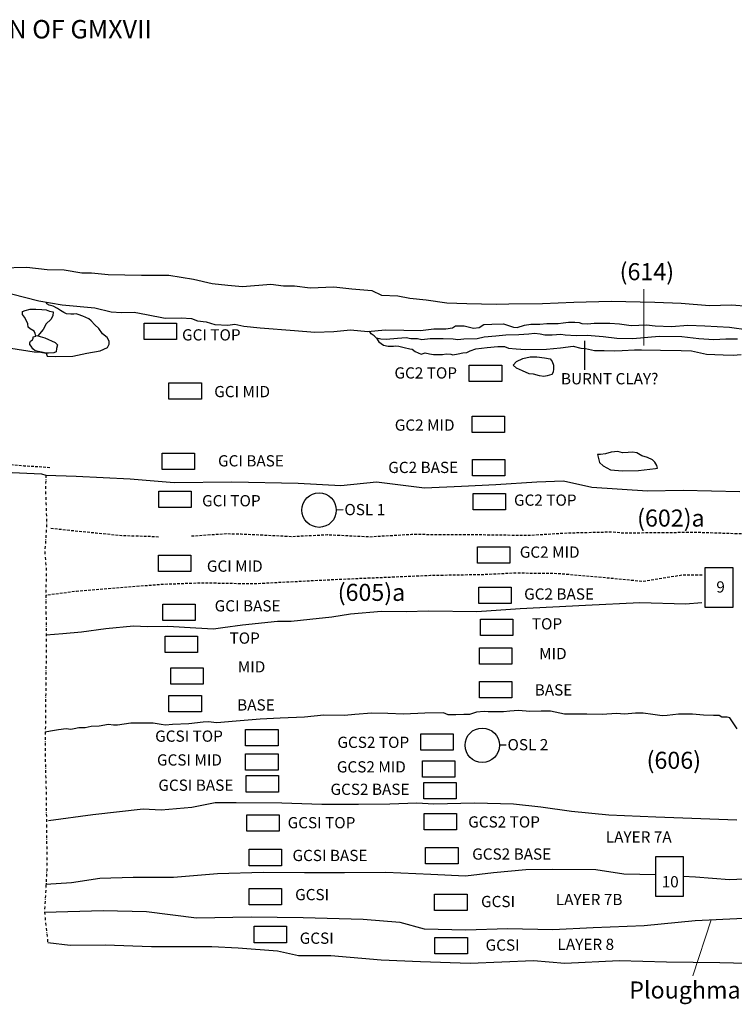
# Model space of a CAD drawing. Extents: x 202231573 to 202236562, y 52803416 to 52805857.
# Drawn here: x 202233782 to 202235103, y 52804037 to 52805857 of the extents above; entities that cross this region are included whole.
import ezdxf

# ---------------------------------------------------------------- set-up
doc = ezdxf.new("R2010")
doc.units = 0
doc.linetypes.add('DASHDOT', pattern=[1, 0.5, -0.25, 0, -0.25])
doc.linetypes.add('DASHED', pattern=[0.75, 0.5, -0.25])
for name, color, linetype, lineweight in [('Context numbers', 126, 'CONTINUOUS', 0), ('GCS samples', 200, 'CONTINUOUS', 0), ('Layers', 104, 'CONTINUOUS', 0), ('Layers 2', 104, 'DASHED', 0), ('Layers 3', 7, 'CONTINUOUS', 0), ('Limit of excavation', 1, 'DASHDOT', 0), ('OSL samples', 117, 'CONTINUOUS', 0), ('Soil Samples', 200, 'CONTINUOUS', 0), ('text', 5, 'CONTINUOUS', 0)]:
    doc.layers.add(name, color=color, linetype=linetype, lineweight=lineweight)
doc.styles.get("Standard").update_dxf_attribs({"font": 'ARIAL.TTF'})

msp = doc.modelspace()

# ---------------------------------------------------------------- linework, layer by layer
at = {"layer": 'Context numbers', "color": 7}
for points in [[(202234935.3, 52805255.3), (202234935.3, 52805359.5)], [(202235026.3, 52804089.3), (202235060, 52804193.3)]]:
    msp.add_lwpolyline(points, dxfattribs=at)
at = {"layer": 'GCS samples', "lineweight": 25, "ltscale": 10}
for points in [[(202234011.5, 52805296.3), (202234071.5, 52805296.3), (202234071.5, 52805266.1), (202234011.5, 52805266.1)], [(202234612.7, 52805218.8), (202234672.7, 52805218.8), (202234672.7, 52805188.5), (202234612.7, 52805188.5)], [(202234057.6, 52805185.8), (202234117.6, 52805185.8), (202234117.6, 52805155.5), (202234057.6, 52805155.5)], [(202234617.9, 52805124.6), (202234677.9, 52805124.6), (202234677.9, 52805094.4), (202234617.9, 52805094.4)], [(202234045, 52805055.9), (202234105, 52805055.9), (202234105, 52805025.6), (202234045, 52805025.6)], [(202234618.6, 52805044.5), (202234678.6, 52805044.5), (202234678.6, 52805014.2), (202234618.6, 52805014.2)], [(202234038.8, 52804985.9), (202234098.8, 52804985.9), (202234098.8, 52804955.6), (202234038.8, 52804955.6)], [(202234619.9, 52804981.5), (202234679.9, 52804981.5), (202234679.9, 52804951.2), (202234619.9, 52804951.2)], [(202234627.7, 52804882.8), (202234687.7, 52804882.8), (202234687.7, 52804852.6), (202234627.7, 52804852.6)], [(202234038.1, 52804867.4), (202234098.1, 52804867.4), (202234098.1, 52804837.1), (202234038.1, 52804837.1)], [(202234630.3, 52804808.4), (202234690.3, 52804808.4), (202234690.3, 52804778.1), (202234630.3, 52804778.1)], [(202234046.1, 52804776.7), (202234106, 52804776.7), (202234106, 52804746.4), (202234046.1, 52804746.4)], [(202234633.2, 52804749.3), (202234693.2, 52804749.3), (202234693.2, 52804719), (202234633.2, 52804719)], [(202234050.4, 52804717.6), (202234110.4, 52804717.6), (202234110.4, 52804687.3), (202234050.4, 52804687.3)], [(202234631.7, 52804695.9), (202234691.7, 52804695.9), (202234691.7, 52804665.6), (202234631.7, 52804665.6)], [(202234061.2, 52804658.9), (202234121.1, 52804658.9), (202234121.1, 52804628.6), (202234061.2, 52804628.6)], [(202234631.7, 52804633.9), (202234691.7, 52804633.9), (202234691.7, 52804603.6), (202234631.7, 52804603.6)], [(202234057.6, 52804608), (202234117.6, 52804608), (202234117.6, 52804577.7), (202234057.6, 52804577.7)], [(202234199.3, 52804545), (202234259.3, 52804545), (202234259.3, 52804514.8), (202234199.3, 52804514.8)], [(202234522.9, 52804536.9), (202234582.9, 52804536.9), (202234582.9, 52804506.6), (202234522.9, 52804506.6)], [(202234199.3, 52804500), (202234259.3, 52804500), (202234259.3, 52804469.7), (202234199.3, 52804469.7)], [(202234526.2, 52804487.3), (202234586.2, 52804487.3), (202234586.2, 52804457), (202234526.2, 52804457)], [(202234200.4, 52804459.7), (202234260.4, 52804459.7), (202234260.4, 52804429.4), (202234200.4, 52804429.4)], [(202234528.6, 52804447.3), (202234588.6, 52804447.3), (202234588.6, 52804417), (202234528.6, 52804417)], [(202234201.4, 52804387.4), (202234261.4, 52804387.4), (202234261.4, 52804357.1), (202234201.4, 52804357.1)], [(202234529.2, 52804389.9), (202234589.2, 52804389.9), (202234589.2, 52804359.7), (202234529.2, 52804359.7)], [(202234532.1, 52804326.9), (202234592.1, 52804326.9), (202234592.1, 52804296.6), (202234532.1, 52804296.6)], [(202234205.6, 52804323.5), (202234265.6, 52804323.5), (202234265.6, 52804293.2), (202234205.6, 52804293.2)], [(202234205.6, 52804251.2), (202234265.6, 52804251.2), (202234265.6, 52804221), (202234205.6, 52804221)], [(202234548.7, 52804240.6), (202234608.7, 52804240.6), (202234608.7, 52804210.3), (202234548.7, 52804210.3)], [(202234215, 52804181.1), (202234275, 52804181.1), (202234275, 52804150.8), (202234215, 52804150.8)], [(202234549.3, 52804160.3), (202234609.3, 52804160.3), (202234609.3, 52804130), (202234549.3, 52804130)]]:
    msp.add_lwpolyline(points, close=True, dxfattribs=at)
at = {"layer": 'Layers', "linetype": 'Continuous', "lineweight": 25, "flags": 128}
msp.add_lwpolyline([(202233747.7, 52805398.5), (202233794.8, 52805399.6), (202233832.4, 52805395.3), (202233863.7, 52805394.8), (202233896.5, 52805389.5), (202233914.2, 52805389.5), (202233945, 52805386.3), (202234006.9, 52805384.8), (202234057.2, 52805384.8), (202234102.7, 52805377.4), (202234137.7, 52805369.9), (202234166.2, 52805366.8), (202234193.8, 52805364.1), (202234246, 52805368.3), (202234269.3, 52805365.6), (202234289.9, 52805365.6), (202234318.5, 52805361.4), (202234362.4, 52805363.5), (202234395.8, 52805359.8), (202234432.8, 52805356.6), (202234450.3, 52805348.2), (202234480.5, 52805347.1), (202234503, 52805342.3), (202234533.2, 52805339.7), (202234571.3, 52805333.8), (202234608.4, 52805332.8), (202234662.4, 52805331.7), (202234685.7, 52805332.2), (202234748.1, 52805332.8), (202234805.8, 52805335.4), (202234875, 52805337), (202234955.5, 52805335.4), (202235004.7, 52805333.3), (202235056.6, 52805329), (202235097.3, 52805330.1), (202235128.6, 52805327.5)], dxfattribs=at)
at = {"layer": 'Layers', "linetype": 'Continuous', "lineweight": 25, "ltscale": 10, "flags": 128}
for points in [[(202233766.6, 52805350.5), (202233817.1, 52805337.8), (202233860.1, 52805330.2), (202233920.3, 52805324.7), (202233950.8, 52805317.5), (202233970, 52805316), (202233993, 52805316.7), (202234016.1, 52805312.6), (202234050.8, 52805305.4), (202234080, 52805306.1), (202234099.2, 52805304.7), (202234110.6, 52805300.9), (202234126.1, 52805298.8), (202234142.6, 52805293.7), (202234166.3, 52805292.7), (202234179.3, 52805294.4), (202234196.2, 52805290.9), (202234226.1, 52805287.5), (202234289.5, 52805282.8), (202234327.1, 52805279.8), (202234362.6, 52805280.7), (202234393.4, 52805283.7), (202234425, 52805281.1), (202234457.4, 52805283.7), (202234491.6, 52805283.3), (202234522.4, 52805282.8), (202234547.3, 52805285.9), (202234569.3, 52805285.9), (202234581.5, 52805287.6), (202234587.5, 52805291.1), (202234603.5, 52805291.1), (202234620.4, 52805287.2), (202234631.2, 52805288.5), (202234639.9, 52805294.1), (202234654.6, 52805294.6), (202234676.2, 52805295), (202234694.2, 52805289), (202234701.3, 52805288.1), (202234714.7, 52805292.4), (202234726.8, 52805294.7), (202234743, 52805294.3), (202234756.2, 52805295.8), (202234766.2, 52805295.8), (202234776.9, 52805295.8), (202234786.1, 52805296.9), (202234796.3, 52805298.3), (202234808, 52805298.1), (202234815.8, 52805297.3), (202234820.7, 52805295.6), (202234831.1, 52805295.4), (202234843.9, 52805296.5), (202234872.5, 52805296.5), (202234890.4, 52805295), (202234912.3, 52805292), (202234940.6, 52805293), (202234956.3, 52805291.2), (202234986.3, 52805290.2), (202235017, 52805292.5), (202235048.3, 52805291.5), (202235093.6, 52805289.1), (202235129.1, 52805283.7)], [(202233808.6, 52805243.6), (202233820.6, 52805242.7), (202233830.4, 52805240.9), (202233832.3, 52805235.3), (202233848.6, 52805234.8), (202233879.9, 52805235.5), (202233906, 52805240.9), (202233930.5, 52805244.9), (202233944.2, 52805251.2), (202233947.2, 52805257.7), (202233947, 52805263.1), (202233943.5, 52805270.1), (202233934.8, 52805276.4), (202233927.9, 52805286.4), (202233920.7, 52805293.1), (202233914, 52805300.5), (202233909.8, 52805304.4), (202233898.1, 52805309.4), (202233889.8, 52805312.2), (202233886.1, 52805313.3), (202233881.8, 52805312.9), (202233876.1, 52805312.9), (202233868.1, 52805313.3), (202233863.1, 52805315.9), (202233857.2, 52805319.7), (202233851.5, 52805323.2), (202233843.7, 52805327.8), (202233836.3, 52805329.7), (202233831.7, 52805332.3), (202233830.7, 52805335.4)], [(202235108.6, 52805266.5), (202235087.1, 52805266.5), (202235064.6, 52805265.4), (202235036.9, 52805267.6), (202235005.9, 52805270.8), (202234963.5, 52805271.8), (202234915.3, 52805267.6), (202234885.8, 52805268.1), (202234860.1, 52805271.3), (202234830.6, 52805273.5), (202234810.4, 52805272.9), (202234790.1, 52805274.2), (202234781.9, 52805275.2), (202234765.7, 52805274.4), (202234752.5, 52805274), (202234743.7, 52805276.3), (202234733.2, 52805277.2), (202234722.8, 52805276.1), (202234704.2, 52805274.8), (202234680.5, 52805273.9), (202234661.6, 52805272), (202234640.2, 52805270.4), (202234627.2, 52805267.2), (202234602.6, 52805266.6), (202234591.4, 52805265.4), (202234583.1, 52805266.9), (202234564.7, 52805267.5), (202234540.5, 52805267.2), (202234525.1, 52805265.4), (202234517.1, 52805267.5), (202234504.8, 52805267.2), (202234496.2, 52805269.5), (202234479.9, 52805267.8), (202234458.9, 52805266), (202234449.1, 52805266.6), (202234441.2, 52805268.6), (202234437, 52805272.8), (202234431.1, 52805276.9), (202234428.4, 52805281.4)], [(202234441.2, 52805268.6), (202234445.3, 52805261.8), (202234453.9, 52805255.9), (202234462.8, 52805253.9), (202234472.5, 52805253.6), (202234475.8, 52805254.7), (202234482.6, 52805253.9), (202234492.3, 52805251.5), (202234503, 52805248.8), (202234507.1, 52805248.2), (202234512.5, 52805244.1), (202234523.7, 52805239.1), (202234531.4, 52805241.4), (202234539.4, 52805239.7), (202234546.5, 52805238.2), (202234563.4, 52805238.2), (202234570.2, 52805239.4), (202234578.5, 52805238.8), (202234582.6, 52805237.9), (202234592.1, 52805239.4), (202234600.7, 52805241.7), (202234608, 52805242), (202234614.3, 52805245.3), (202234624.6, 52805248.8), (202234646, 52805251.4), (202234665.7, 52805253.2), (202234677.6, 52805253.2), (202234685.5, 52805250.4), (202234699.7, 52805249.1), (202234716.6, 52805247.4), (202234755.2, 52805248.4), (202234781.2, 52805250.7), (202234805, 52805253.6), (202234818.9, 52805249.8), (202234827.3, 52805249.4), (202234844.5, 52805245.7), (202234862.1, 52805245.7), (202234880.4, 52805245), (202234895.1, 52805246.1), (202234918.2, 52805246.8), (202234931, 52805246.8), (202234966.1, 52805246.5), (202235004.6, 52805246.1), (202235023.7, 52805245), (202235051.2, 52805239), (202235082.3, 52805237.5), (202235100.8, 52805237), (202235115.5, 52805238.4)], [(202233765.5, 52805250.3), (202233808.6, 52805243.6)], [(202233767.5, 52805020.1), (202233822.3, 52805018), (202233830.3, 52805015.1), (202233886.1, 52805013.2), (202233986.1, 52805008.4), (202234067.2, 52805001.7), (202234173.6, 52805002.8), (202234296.3, 52805000.6), (202234375.3, 52804996.2), (202234441, 52805002.8), (202234529.8, 52804991.8), (202234598.2, 52804995), (202234661.8, 52804998.3), (202234737.4, 52805002.7), (202234786.8, 52805004.9), (202234839.4, 52804992.8), (202234942.4, 52804986.2), (202235008.2, 52804987.3), (202235112.8, 52804985.1)]]:
    msp.add_lwpolyline(points, dxfattribs=at)
at = {"layer": 'Layers', "lineweight": 25, "ltscale": 10, "flags": 128}
for points in [[(202233815.5, 52805272.9), (202233811.5, 52805272.6), (202233810.5, 52805277.4), (202233808.6, 52805281.6), (202233801, 52805285.8), (202233797.5, 52805289), (202233797, 52805295.3), (202233794.4, 52805300.6), (202233790.7, 52805307.2), (202233786.7, 52805312.5), (202233786.7, 52805312.5), (202233786.7, 52805317.8), (202233791.5, 52805319.9), (202233801.2, 52805322), (202233811.8, 52805322), (202233822.9, 52805321.7), (202233830.6, 52805320.9), (202233836.6, 52805318.6), (202233843.5, 52805317), (202233843, 52805310.1), (202233839, 52805303), (202233830.6, 52805294.8), (202233825.3, 52805284.5), (202233815.5, 52805272.9)], [(202234693.9, 52805218.9), (202234699.8, 52805225.2), (202234711.9, 52805231), (202234725.1, 52805234), (202234737.5, 52805234), (202234751.5, 52805232.5), (202234762.1, 52805230.3), (202234766.2, 52805225.2), (202234768.4, 52805218.6), (202234768.4, 52805211.6), (202234768, 52805205.7), (202234765.4, 52805201.7), (202234756.6, 52805199.1), (202234750.4, 52805198), (202234742.3, 52805198.8), (202234731.3, 52805202.1), (202234723.6, 52805202.8), (202234711.1, 52805208.3), (202234700.1, 52805213.1), (202234693.9, 52805218.9)], [(202234849.9, 52805053.2), (202234853.2, 52805038.9), (202234860.1, 52805032.4), (202234874, 52805025), (202234896.1, 52805023.2), (202234925.7, 52805024.1), (202234956.7, 52805027.3), (202234956.7, 52805027.3), (202234960.5, 52805028), (202234959.3, 52805033.2), (202234955.5, 52805039.4), (202234951.6, 52805043.9), (202234942.5, 52805047.8), (202234931.8, 52805051.2), (202234922.3, 52805056.4), (202234914.3, 52805058), (202234906.4, 52805057.3), (202234895.7, 52805056.4), (202234887.3, 52805059.1), (202234875.2, 52805058), (202234864.7, 52805054.6), (202234855.6, 52805053.7)]]:
    msp.add_lwpolyline(points, close=True, dxfattribs=at)
for points in [[(202233815.5, 52805272.9), (202233827.9, 52805269.5), (202233847.5, 52805260.7), (202233851.7, 52805256.3), (202233849.6, 52805249.4), (202233849.3, 52805243.1), (202233845.1, 52805241.2), (202233835, 52805240.7), (202233830.4, 52805240.9), (202233810.5, 52805245.1), (202233806.2, 52805249.1), (202233803, 52805254), (202233800.3, 52805256.7), (202233800.2, 52805259.7), (202233801.6, 52805263.1), (202233805.3, 52805265.5), (202233806.4, 52805268.4), (202233806.4, 52805271.3), (202233806.4, 52805271.3), (202233811.5, 52805272.6)], [(202233830.8, 52804719.9), (202233861.3, 52804722.3), (202233896.1, 52804725.6), (202233941, 52804731.7), (202233991.8, 52804736.5), (202234017.9, 52804735.2), (202234055.5, 52804736), (202234107.4, 52804732.8), (202234139.8, 52804731.2), (202234157.1, 52804733.3), (202234193.3, 52804738.7), (202234258.3, 52804745.1), (202234283.7, 52804745.1), (202234318.3, 52804748.8), (202234358.7, 52804753.4), (202234393.1, 52804759), (202234450.8, 52804763.8), (202234495.9, 52804763.3), (202234537.1, 52804764.6), (202234626.9, 52804763.2), (202234706.9, 52804768.7), (202234827.3, 52804774.9), (202234927.9, 52804779.6), (202235012.7, 52804777.6), (202235042.6, 52804779.6)], [(202235108.1, 52804546.4), (202235100.4, 52804557.1), (202235094.1, 52804566.6), (202235089.3, 52804568.1), (202235079.4, 52804568.1), (202235074.6, 52804571), (202235063.9, 52804571), (202235045.5, 52804571.4), (202235025.2, 52804573.2), (202235014.7, 52804573.6), (202234999.7, 52804573.2), (202234989.3, 52804572.1), (202234978.7, 52804570.7), (202234969.1, 52804570.3), (202234951.8, 52804572.5), (202234934.1, 52804575.1), (202234919.8, 52804575.4), (202234899.5, 52804573.2), (202234885.1, 52804574.7), (202234858.3, 52804572.5), (202234829.9, 52804573.2), (202234807.5, 52804573.6), (202234788.7, 52804573.2), (202234762.6, 52804578.7), (202234745.7, 52804579.1), (202234724.7, 52804578), (202234703.7, 52804580.2), (202234687.9, 52804579.1), (202234676.1, 52804577.6), (202234647.4, 52804577.6), (202234640.4, 52804578), (202234626.4, 52804576.9), (202234613.1, 52804572.9), (202234602.4, 52804572.9), (202234587.7, 52804572.1), (202234573.7, 52804572.1), (202234565.3, 52804575.8), (202234530.3, 52804575.1), (202234490.9, 52804573.2), (202234462, 52804574.8), (202234432.5, 52804575.1), (202234401.2, 52804572.6), (202234382.1, 52804571.1), (202234343.8, 52804571.8), (202234308.1, 52804568.1), (202234262.9, 52804566.2), (202234226.5, 52804564.4), (202234181.9, 52804560.4), (202234146.2, 52804557.4), (202234130, 52804558.9), (202234121, 52804558.5), (202234094.1, 52804555.5), (202234064, 52804554.4), (202234051.4, 52804553), (202234043.3, 52804554.1), (202234028.6, 52804556.7), (202233987, 52804556.7), (202233962.7, 52804553), (202233955.3, 52804553), (202233945.9, 52804554.1), (202233928.5, 52804550.9), (202233913.8, 52804550.5), (202233903, 52804548), (202233891.1, 52804548), (202233882.1, 52804546.2), (202233876.2, 52804545.3), (202233867.9, 52804546.4), (202233853.6, 52804544.4), (202233838.6, 52804541.7), (202233829, 52804540.3)], [(202233835.2, 52804376.8), (202233916.9, 52804387.6), (202234010.2, 52804398.4), (202234043.4, 52804396.3), (202234099.8, 52804401.3), (202234143.3, 52804410), (202234181.6, 52804410), (202234266.1, 52804409.3), (202234340.1, 52804407), (202234408, 52804407), (202234465.9, 52804407.8), (202234515.7, 52804409.2), (202234547.5, 52804407.8), (202234622.2, 52804409.2), (202234694.5, 52804407.8), (202234745.1, 52804402), (202234801.5, 52804394), (202234870.5, 52804387.1), (202234957.3, 52804383.3), (202235107.4, 52804378.2)], [(202235948.9, 52804307.9), (202235854, 52804298), (202235749.4, 52804289), (202235653.9, 52804276.5), (202235569.8, 52804273.1), (202235533.5, 52804275.3), (202235478.8, 52804278.9), (202235426.2, 52804276.5), (202235371.2, 52804276.5), (202235304.2, 52804280.5), (202235238.8, 52804276.5), (202235161.5, 52804270.1), (202235093.7, 52804266.9), (202235030.7, 52804271.7), (202235008.4, 52804273)], [(202234957.3, 52804276.1), (202234898.3, 52804277.6), (202234846.9, 52804285.5), (202234766.3, 52804286.3), (202234717.3, 52804285.5), (202234657.7, 52804280), (202234605.5, 52804273.6), (202234541.5, 52804276.8), (202234458.5, 52804280.7), (202234381.8, 52804280), (202234307.9, 52804279.9), (202234232, 52804280.7), (202234147.4, 52804278.3), (202234066, 52804271.2), (202233991.7, 52804271.2), (202233929.7, 52804269.5), (202233877.5, 52804261.6), (202233830.3, 52804258.1)], [(202233827.5, 52804207.2), (202233936, 52804210.3), (202234015.8, 52804208.7), (202234108.3, 52804196.9), (202234209.5, 52804198.4), (202234305.9, 52804197.6), (202234416.3, 52804194.4), (202234484.3, 52804188.9), (202234529.4, 52804176.2), (202234606.1, 52804174.6), (202234683.5, 52804177), (202234767.3, 52804175.4), (202234841.6, 52804178.6), (202234936.1, 52804182.5), (202235030.2, 52804192), (202235120.3, 52804195.9), (202235195.4, 52804197.5), (202235248.4, 52804195.9), (202235336.9, 52804199.9), (202235445, 52804203.8), (202235540.6, 52804197.5), (202235631.2, 52804197.5)], [(202235151.4, 52804111.5), (202235075.7, 52804113.5), (202234977.2, 52804114.5), (202234890, 52804117.5), (202234789.5, 52804112.5), (202234731.7, 52804117.5), (202234614.3, 52804112.5), (202234522.7, 52804115.5), (202234450, 52804118.5), (202234356.9, 52804126.5), (202234297.2, 52804126.5), (202234258.4, 52804135.4), (202234185.7, 52804140.4), (202234136.9, 52804143.4), (202234025.4, 52804143.4), (202233939.8, 52804146.4), (202233875.1, 52804145.4), (202233833.5, 52804150.6)]]:
    msp.add_lwpolyline(points, dxfattribs=at)
at = {"layer": 'Layers', "linetype": 'DASHED', "lineweight": 25, "ltscale": 10, "flags": 128}
msp.add_lwpolyline([(202231618.2, 52805238.9), (202231678.3, 52805227.9), (202231753.4, 52805214.9), (202231850.7, 52805209.9), (202231949.9, 52805198.8), (202232022.1, 52805188.8), (202232081.7, 52805180.7), (202232226, 52805173.7), (202232405.4, 52805164.7), (202232593.9, 52805149.6), (202232717, 52805137.1), (202232898.2, 52805114.7), (202233052.2, 52805082.6), (202233178.9, 52805065), (202233369.7, 52805050.6), (202233536.4, 52805047.4), (202233646.4, 52805047.2), (202233789.1, 52805032.8), (202233840, 52805029.6)], dxfattribs=at)
at = {"layer": 'Layers 2', "linetype": 'DASHED', "lineweight": 25, "ltscale": 10, "flags": 128}
for points in [[(202233839.3, 52804917.4), (202233879, 52804912.9), (202233922.8, 52804908.7), (202233970.3, 52804903.7), (202234021.4, 52804902.4), (202234039.7, 52804901.4)], [(202234099.2, 52804902.8), (202234163.1, 52804907.3), (202234190.9, 52804906.6), (202234285.1, 52804902.1), (202234350.2, 52804905.3), (202234428.9, 52804901.5), (202234506.1, 52804906), (202234633.9, 52804905.4), (202234719.7, 52804904.1), (202234795.8, 52804908.6), (202234878.8, 52804910.6), (202234893.6, 52804908.6), (202235032.4, 52804909.9), (202235112.4, 52804907.3), (202235178.2, 52804904.8), (202235234.2, 52804910.2), (202235453.8, 52804905.2), (202235599.1, 52804905.2), (202235671.7, 52804903.6)], [(202235043.1, 52804830.4), (202235007, 52804830.4), (202234933.8, 52804818.6), (202234879.5, 52804824), (202234777.3, 52804833.1), (202234696.9, 52804834), (202234640.8, 52804831.3), (202234540.9, 52804829.5), (202234370.1, 52804822.2), (202234213.7, 52804814.1), (202234117.2, 52804815.8), (202234046.7, 52804813.1), (202233974.4, 52804807.7), (202233886.7, 52804800.4), (202233829.8, 52804792.9)]]:
    msp.add_lwpolyline(points, dxfattribs=at)
at = {"layer": 'Limit of excavation', "linetype": 'DASHDOT', "lineweight": 25, "ltscale": 10, "flags": 128}
msp.add_lwpolyline([(202233830.3, 52805015.1), (202233829.2, 52804993), (202233830.3, 52804962.7), (202233831.5, 52804924.4), (202233828, 52804873.2), (202233830.9, 52804838.3), (202233829.8, 52804792.9), (202233830.9, 52804713.5), (202233829.8, 52804618.7), (202233828.6, 52804499.2), (202233830.4, 52804434.1), (202233832, 52804289), (202233827.5, 52804207.2), (202233833.5, 52804150.6)], dxfattribs=at)
at = {"layer": 'OSL samples', "lineweight": 25, "ltscale": 10, "flags": 128}
for points in [[(202234379.7, 52804950.9), (202234367, 52804950.6)], [(202234681.2, 52804516.2), (202234668.5, 52804515.9)]]:
    msp.add_lwpolyline(points, dxfattribs=at)
at = {"layer": 'OSL samples', "lineweight": 25, "ltscale": 10}
for centre in [(202234335.2, 52804950.6), (202234636.7, 52804515.9)]:
    msp.add_circle(centre, 31.8, dxfattribs=at)
at = {"layer": 'Soil Samples', "lineweight": 25, "ltscale": 10}
for points in [[(202235048.7, 52804844.7), (202235099.8, 52804844.7), (202235099.8, 52804770.3), (202235048.7, 52804770.3)], [(202234957.3, 52804310.4), (202235008.4, 52804310.4), (202235008.4, 52804235.9), (202234957.3, 52804235.9)]]:
    msp.add_lwpolyline(points, close=True, dxfattribs=at)
at = {"layer": 'text', "lineweight": 25, "ltscale": 10, "flags": 128}
msp.add_lwpolyline([(202234826.6, 52805210.3), (202234826.5, 52805263.4)], dxfattribs=at)

# ---------------------------------------------------------------- texts
at = {"layer": 'Context numbers', "lineweight": 25, "ltscale": 10, "attachment_point": 1}
for s, insert, char_height, width in [('(614)', (202234890.7, 52805407.3), 31.52, 203.406), ('(602)a', (202234923, 52804951.7), 31.52, 203.406), ('(605)a', (202234369.5, 52804814.3), 31.52, 203.406), ('(606)', (202234940.5, 52804503.8), 31.52, 203.406), ('Ploughmarks (611)', (202234908.5, 52804079.1), 31.515, 456.422)]:
    msp.add_mtext(s, dxfattribs=dict(at, insert=insert, char_height=char_height, width=width))
at = {"layer": 'GCS samples', "lineweight": 25, "ltscale": 10, "attachment_point": 1}
for s, insert, char_height, width in [('{\\fArial|b0|i0|c0|p34;GCI TOP}', (202234081.8, 52805285.1), 20.786, 134.154), ('{\\fArial|b0|i0|c0|p34;GC2 TOP}', (202234474.4, 52805214.7), 20.786, 134.154), ('{\\fArial|b0|i0|c0|p34;GCI MID}', (202234141.3, 52805180.2), 20.786, 134.154), ('{\\fArial|b0|i0|c0|p34;GC2 MID}', (202234475, 52805118.3), 20.786, 134.154), ('{\\fArial|b0|i0|c0|p34;GCI BASE}', (202234148.3, 52805052.2), 20.786, 134.154), ('{\\fArial|b0|i0|c0|p34;GC2 BASE}', (202234463, 52805040), 20.786, 202.234), ('{\\fArial|b0|i0|c0|p34;GCI TOP}', (202234118.8, 52804978.4), 20.786, 134.154), ('{\\fArial|b0|i0|c0|p34;GC2 TOP}', (202234695.4, 52804979.5), 20.786, 134.154), ('GC2 MID', (202234706.1, 52804883.4), 20.79, 134.154), ('{\\fArial|b0|i0|c0|p34;GCI MID}', (202234127.7, 52804857.5), 20.786, 134.154), ('GC2 BASE', (202234714.1, 52804805.9), 20.79, 246.048), ('{\\fArial|b0|i0|c0|p34;GCI BASE}', (202234142.1, 52804784), 20.786, 134.154), ('{\\fArial|b0|i0|c0|p34;TOP}', (202234728.4, 52804750.8), 20.786, 134.154), ('{\\fArial|b0|i0|c0|p34;TOP}', (202234169.6, 52804724.4), 20.786, 134.154), ('{\\fArial|b0|i0|c0|p34;MID}', (202234741.9, 52804695.8), 20.786, 134.154), ('{\\fArial|b0|i0|c0|p34;MID}', (202234184.9, 52804671.3), 20.786, 134.154), ('{\\fArial|b0|i0|c0|p34;BASE}', (202234733.7, 52804628.6), 20.786, 134.154), ('{\\fArial|b0|i0|c0|p34;BASE}', (202234183.6, 52804600.8), 20.786, 134.154), ('{\\fArial|b0|i0|c0|p34;GCSI TOP}', (202234032.1, 52804543.1), 20.786, 183.16), ('{\\fArial|b0|i0|c0|p34;GCS2 TOP}', (202234369, 52804531.7), 20.786, 185.454), ('{\\fArial|b0|i0|c0|p34;GCSI MID}', (202234035.5, 52804499.1), 20.786, 134.154), ('{\\fArial|b0|i0|c0|p34;GCS2 MID}', (202234368, 52804486.3), 20.786, 185.454), ('{\\fArial|b0|i0|c0|p34;GCSI BASE}', (202234038, 52804452.4), 20.786, 178.731), ('{\\fArial|b0|i0|c0|p34;GCS2 BASE}', (202234356.2, 52804444.8), 20.786, 185.454), ('{\\fArial|b0|i0|c0|p34;GCSI TOP}', (202234277, 52804383.1), 20.786, 183.16), ('{\\fArial|b0|i0|c0|p34;GCS2 TOP}', (202234610.8, 52804384.5), 20.786, 185.454), ('{\\fArial|b0|i0|c0|p34;GCSI BASE}', (202234285.9, 52804322.5), 20.786, 178.731), ('{\\fArial|b0|i0|c0|p34;GCS2 BASE}', (202234618.1, 52804325.1), 20.786, 185.454), ('{\\fArial|b0|i0|c0|p34;GCSI}', (202234290.8, 52804250.1), 20.786, 183.16), ('{\\fArial|b0|i0|c0|p34;GCSI}', (202234634.5, 52804237.3), 20.786, 183.16), ('{\\fArial|b0|i0|c0|p34;GCSI }', (202234299.3, 52804169.5), 20.786, 183.16), ('{\\fArial|b0|i0|c0|p34;GCSI }', (202234642.9, 52804156.8), 20.786, 183.16)]:
    msp.add_mtext(s, dxfattribs=dict(at, insert=insert, char_height=char_height, width=width))
at = {"layer": 'Layers 3', "lineweight": 25, "ltscale": 10, "char_height": 20.79, "width": 172.796, "attachment_point": 1}
for s, insert in [('LAYER 7A', (202234865.1, 52804356.7)), ('LAYER 7B', (202234772.7, 52804241)), ('LAYER 8', (202234775.9, 52804158.2))]:
    msp.add_mtext(s, dxfattribs=dict(at, insert=insert))
at = {"layer": 'OSL samples', "lineweight": 25, "ltscale": 10, "char_height": 20.786, "width": 134.154, "attachment_point": 1}
for s, insert in [('{\\fArial|b0|i0|c0|p34;OSL 1}', (202234381.9, 52804962)), ('{\\fArial|b0|i0|c0|p34;OSL 2}', (202234683.4, 52804527.3))]:
    msp.add_mtext(s, dxfattribs=dict(at, insert=insert))
at = {"layer": 'Soil Samples', "lineweight": 25, "ltscale": 10, "width": 234, "attachment_point": 1}
for s, insert, char_height in [('9', (202235069.4, 52804819), 20.8), ('{\\fArial|b0|i0|c0|p34;10}', (202234968.4, 52804273.9), 20.786)]:
    msp.add_mtext(s, dxfattribs=dict(at, insert=insert, char_height=char_height))
at = {"layer": 'text', "lineweight": 25, "ltscale": 10, "attachment_point": 1}
for s, insert, char_height, width in [('{\\fArial|b0|i0|c0|p34;SOUTH FACING SECTION OF GMXVII}', (202233259.3, 52805856.9), 34.063, 1637.896), ('{\\fArial|b0|i0|c0|p34;BURNT CLAY?}', (202234782.2, 52805204), 20.786, 234)]:
    msp.add_mtext(s, dxfattribs=dict(at, insert=insert, char_height=char_height, width=width))

doc.saveas('drawing.dxf')
